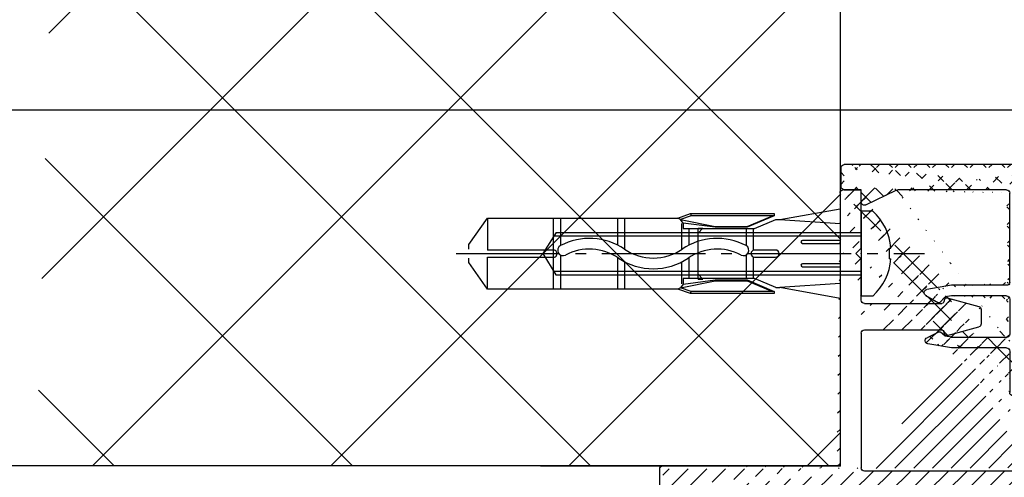
# Model space of a CAD drawing. Units: millimetres. Extents: x -3291 to 5462, y -3001 to 2525.
# Drawn here: x 4999 to 5092, y 2041 to 2084 of the extents above; entities that cross this region are included whole.
import ezdxf

# ---------------------------------------------------------------- set-up
doc = ezdxf.new("R2010")
doc.units = ezdxf.units.MM
doc.linetypes.add('AM_DIN_G_W050', pattern=[13.75, 9.75, -1.5, 1, -1.5])
doc.linetypes.add('AUSGEZOGEN', pattern=[0])
doc.layers.add('AM_8', color=1, linetype='Continuous', lineweight=25)
for name, color, linetype in [('Building-Gebäude', 6, 'Continuous'), ('centerline-Mittellinie', 92, 'AM_DIN_G_W050'), ('dimension-Bemassung', 2, 'Continuous'), ('hatching-Schraffur', 5, 'Continuous'), ('helpline-Hilfslinie', 2, 'Continuous'), ('helpline-Hilslinie', 1, 'Continuous'), ('hiddenline-hinterliegendelinie', 6, 'Continuous'), ('insert point -Einfügepunkt', 3, 'Continuous'), ('outline-Körperkante', 7, 'Continuous')]:
    doc.layers.add(name, color=color, linetype=linetype)
doc.styles.add('Text_5', font='arial.ttf', dxfattribs={"height": 5})
doc.dimstyles.new('Details', dxfattribs={"dimtxt": 5, "dimasz": 6, "dimexe": 1.25, "dimexo": 0.625, "dimgap": 2, "dimtad": 1, "dimdec": 1, "dimtxsty": 'Text_5', "dimcen": 2.5, "dimadec": 0, "dimazin": 0, "dimtfac": 1, "dimtdec": 1, "dimtmove": 0, "dimatfit": 3, "dimfxl": 1, "dimarcsym": 0})

# ---------------------------------------------------------------- blocks, each defined once
blk = doc.blocks.new('SR_2301_TB_Wand_TL')
at = {"layer": 'hatching-Schraffur'}
h = blk.add_hatch(dxfattribs=at)
h.set_pattern_fill('ANSI37', color=256, scale=5, style=0)
h.set_pattern_definition([(45, (-22.01663958889011, 0), (-11.22532015133644, 11.22532015133644), []), (135, (-22.01663958889011, 0), (-11.22532015133644, -11.22532015133644), [])])
h.paths.add_polyline_path([(32.1463443150343, 2340.766759039324), (391.3757113132041, 2342.476859755953), (391.8149568884687, 2322), (103.538352111446, 2322), (103.0470591195799, 2170), (27.2902755953582, 2170)])
at = {"layer": 'outline-Körperkante'}
for p, q in [((103.04705911958, 2322), (103.0470591195799, 2170)), ((103.0470591195799, 2170), (27.2902755953582, 2170))]:
    blk.add_line(p, q, dxfattribs=at)
blk = doc.blocks.new('4-64-1464_Wandanschlussprofil_03')
at = {"layer": 'hatching-Schraffur'}
h = blk.add_hatch(dxfattribs=at)
h.set_pattern_fill('ANSI31', color=256, scale=10, style=0)
h.set_pattern_definition([(45, (-106.100383737982, 2.5), (-0.8838834764831843, 0.8838834764831844), [])])
edge = h.paths.add_edge_path()
edge.add_arc((24.00000000000017, -18.10007932599833), 0.3, 89.99999999999964, 179.9999999999963)
edge.add_line((23.70000000000013, -18.90049095504558), (23.70000000000018, -18.10007932599832))
edge.add_line((24.00000000000017, -17.80007932599833), (25.70000000000018, -17.80007932599834))
edge.add_arc((13.52306019369024, -7.546981712409186), 0.1999999999999994, 345.0000000000005, 435.0000000000022)
edge.add_arc((13.40000377379324, -7.099898371910301), 0.2000000000000028, 179.9999999999969, 255.0000000000021)
edge.add_arc((12.62827505555953, -10.49999497925526), 0.3000000000000007, 269.9999999999804, 344.9999999999991)
edge.add_line((13.57482400271074, -7.353796547151372), (13.34823996477274, -7.293083537168105))
edge.add_line((13.71624535894806, -7.598745521429684), (12.91805280344614, -10.57764069278599))
edge.add_arc((10.37694221102308, -7.546981712409186), 0.1999999999999994, 104.9999999999987, 194.9999999999993)
edge.add_arc((10.49999863092008, -7.099898371910301), 0.2000000000000028, 284.9999999999978, 360.0000000000031)
edge.add_arc((11.27172734915379, -10.49999497925526), 0.3000000000000007, 195.0000000000008, 270.0000000000188)
edge.add_line((10.32517840200258, -7.353796547151372), (10.55176243994057, -7.293083537168105))
edge.add_line((13.20000377379334, 0.2000000000088562), (13.20000377379324, -7.099898371910291))
edge.add_line((10.70000001339716, 0.1999493514868065), (10.69999863092008, -7.099898371910291))
edge.add_line((0.2999999999999972, 2.500000000000004), (25.69999999999993, 2.499920674002077))
edge.add_line((11.27172734915389, -10.79999497925526), (12.62827505555943, -10.79999497925526))
edge.add_arc((26.20000534060549, 0.2001178263021757), 0.2999946594034085, 0.0004412064118845695, 90.0014611942981)
edge.add_arc((13.50000146364201, 0.2000023101424375), 0.2999976898575625, 90.00000000000652, 180.0004412064119)
edge.add_arc((10.40000001340324, 0.1999474396540961), 0.3000000000000114, 0.0003651331514489792, 90)
edge.add_line((0, 0.5), (0, 2.200000000000003))
edge.add_line((10.40000001340324, 0.4999474396541075), (6.499998074764481, 0.5))
edge.add_arc((22.00008322135943, -18.90049282915779), 0.2999917949650762, 180, 270.0015670676758)
edge.add_arc((21.99999296843134, -16.10007932600476), 0.3000000001122046, 90.00156706766927, 180)
edge.add_arc((23.40000000000012, -18.90049095504556), 0.3, 269.9997866218548, 359.9999999999962)
edge.add_line((22.00009142628218, -19.20048462401067), (23.39999888275477, -19.20049095504347))
edge.add_line((10.18375704576526, -7.598745521429684), (10.98194960126717, -10.57764069278599))
edge.add_arc((25.69999999999993, 2.799920674002077), 0.3000000000000007, 270, 360)
edge.add_arc((0.2999999999999972, 2.200000000000003), 0.3000000000000007, 90, 180)
edge.add_line((5.499998074764477, 0.5), (0, 0.5))
edge.add_line((26.5, -15.50007932599835), (26.5, 0.2001201364019636))
edge.add_arc((28.19999999999982, 19.1999206740019), 0.2999999999999972, 0, 90)
edge.add_arc((26.30000000000018, 19.1999206740019), 0.3000000000000007, 90, 180)
edge.add_line((28.5, 19.1999206740019), (28.49999999999983, -20.70007932599773))
edge.add_line((6.499998074764477, 0.5), (5.999998074764477, 1))
edge.add_line((5.999998074764477, 1), (5.499998074764477, 0.5))
edge.add_line((13.50000146364198, 0.5), (26.19971274215272, 0.5001124856080281))
edge.add_line((26, 19.1999206740019), (26, 2.799920674002081))
edge.add_line((28.19999999999982, 19.49992067400208), (26.30000000000018, 19.49992067400208))
edge.add_arc((26.19999999999999, -15.50007932599835), 0.2999999999999972, 270, 360)
edge.add_arc((25.70000000000019, -18.10007932599725), 0.2999999999999972, 0, 90)
edge.add_arc((26.30000000000018, -20.70007932599773), 0.3000000000000007, 180, 270)
edge.add_arc((28.19999999999982, -20.70007932599773), 0.3000000000000007, 270, 360)
edge.add_line((24.05957877794174, -17.80007932599851), (25.70000000000018, -17.80007932599725))
edge.add_line((21.9999847632842, -15.80007932600477), (26.19999999999999, -15.80007932599835))
edge.add_line((21.70009142639435, -18.90049282915779), (21.69999296831912, -16.10007932600476))
edge.add_line((26, -20.70007932599773), (26.00000000000017, -18.10007932599725))
edge.add_line((26.30000000000018, -21.00007932599792), (28.19999999999982, -21.00007932599792))
blk.add_line((24.05957877794174, -17.80007932599851), (25.70000000000019, -17.80007932599725))
at = {"layer": 'outline-Körperkante'}
for p, q in [((28.19999999999982, 19.49992067400208), (26.30000000000018, 19.49992067400208)), ((26, 19.1999206740019), (25.99999999999993, 2.800000000000004)), ((28.5, 19.1999206740019), (28.49999999999983, -20.70007932599773)), ((0, 0.5), (0, 2.200000000000003)), ((0.2999999999999972, 2.500000000000004), (25.70689850028203, 2.500000000000004)), ((5.999998074764477, 1), (5.499998074764477, 0.5)), ((6.499998074764477, 0.5), (5.999998074764477, 1)), ((5.499998074764477, 0.5), (0, 0.5)), ((10.40000001340324, 0.5), (6.499998074764477, 0.5)), ((10.70000001339716, 0.2000019118326989), (10.69999863092008, -7.099898371910291)), ((13.20000377379334, 0.2000000000088562), (13.20000377379324, -7.099898371910291)), ((13.50000146364201, 0.5), (26.2082198137374, 0.5)), ((26.5, -15.50007932599835), (26.5, 0.2001201364019636)), ((10.32517840200258, -7.353796547151372), (10.55176243994057, -7.293083537168105)), ((13.57482400271074, -7.353796547151372), (13.34823996477274, -7.293083537168105)), ((10.18375704576526, -7.598745521429684), (10.98194960126717, -10.57764069278599)), ((13.71624535894806, -7.598745521429684), (12.91805280344614, -10.57764069278599)), ((11.27172734915389, -10.79999497925526), (12.62827505555943, -10.79999497925526)), ((21.69999296831912, -18.90049282915779), (21.69999296831912, -16.10007932600476)), ((21.9999847632842, -15.80007932600477), (26.19999999999999, -15.80007932599835)), ((23.70000000000013, -18.90049095504558), (23.70000000000016, -18.10007932599832)), ((24.00000000000017, -17.80007932599833), (25.70000000000019, -17.80007932599834)), ((26, -20.70007932599773), (26.00000000000017, -18.10007932599725)), ((21.99997655836108, -19.20048462401067), (23.40194899483108, -19.20048462401067)), ((26.30000000000018, -21.00007932599792), (28.19999999999982, -21.00007932599792))]:
    blk.add_line(p, q, dxfattribs=at)
for centre, radius, start, end in [((26.30000000000018, 19.1999206740019), 0.3000000000000007, 90, 180), ((28.19999999999982, 19.1999206740019), 0.2999999999999972, 0, 90), ((25.69999999999993, 2.800000000000004), 0.3000000000000007, 270, 0), ((0.2999999999999972, 2.200000000000003), 0.3000000000000007, 90, 180), ((10.40000001340324, 0.1999999999999886), 0.3000000000000114, 0.0003651331514489792, 90), ((13.50000146364201, 0.2000023101424375), 0.2999976898575625, 90.00000000000652, 180.0004412064119), ((26.20000534060549, 0.2001178263021757), 0.2999946594034085, 0.0004412064118845695, 90.0014611942981), ((10.37694221102308, -7.546981712409186), 0.1999999999999994, 104.9999999999987, 194.9999999999995), ((10.49999863092008, -7.099898371910301), 0.2000000000000028, 284.9999999999978, 3.053332494204976e-12), ((13.40000377379324, -7.099898371910301), 0.2000000000000028, 179.9999999999969, 255.0000000000021), ((13.52306019369024, -7.546981712409186), 0.1999999999999994, 345.0000000000004, 75.00000000000217), ((11.27172734915379, -10.49999497925526), 0.3000000000000007, 195.0000000000008, 270.0000000000188), ((12.62827505555953, -10.49999497925526), 0.3000000000000007, 269.9999999999804, 344.9999999999991), ((26.19999999999999, -15.50007932599835), 0.2999999999999972, 270, 0), ((21.99999296843134, -16.10007932600476), 0.3000000001122046, 90.00156706766927, 180), ((24.00000000000017, -18.10007932599833), 0.3, 90, 179.9999999999963), ((25.70000000000019, -18.10007932599725), 0.2999999999999972, 0, 90), ((21.9999847632842, -18.90049282915779), 0.2999917949650762, 180, 270.0015670676758), ((23.40000000000012, -18.90049095504556), 0.3, 269.9997866218548, 359.9999999999962), ((26.30000000000018, -20.70007932599773), 0.3000000000000007, 180, 270), ((28.19999999999982, -20.70007932599773), 0.3000000000000007, 270, 0)]:
    blk.add_arc(centre, radius, start, end, dxfattribs=at)
blk = doc.blocks.new('3-64-1465_Wandanschlussisolierprofil_03')
at = {"layer": 'hatching-Schraffur'}
h = blk.add_hatch(dxfattribs=at)
h.set_pattern_fill('ANSI37', color=256, scale=10, style=0)
h.set_pattern_definition([(45, (-0.8000000000000007, 0), (-0.8838834764831843, 0.8838834764831844), []), (135, (-0.8000000000000007, 0), (-0.8838834764831844, -0.8838834764831843), [])])
edge = h.paths.add_edge_path()
edge.add_arc((3.552031421757164, -2.299999999999998), 0.3, 334.2411525969481, 450)
edge.add_arc((11.48803380984759, -10.51335318619417), 0.09999999999992834, 169.9999999999704, 180)
edge.add_arc((12.09340716315404, -8.231864390135827), 0.2999999999999404, 29.39999999999711, 170.0000000000058)
edge.add_arc((12.94965699099839, -9.34405119206304), 0.1000000000000104, 312.6999999999741, 389.3999999999973)
edge.add_arc((12.58726232283155, -9.950599832500695), 0.1000000000000173, 132.6999999999941, 170.0000000000049)
edge.add_arc((12.48803380868199, -10.5133527007848), 0.09999999999996219, 169.9999999999539, 180)
edge.add_line((12.35477130649005, -8.08459326405132), (13.03677837211037, -9.294960816701558))
edge.add_line((13.01747295798517, -9.417542651578064), (12.51944635584473, -9.877108372985681))
edge.add_line((12.38955303338082, -10.49598788301804), (12.48878154753032, -9.93323501473401))
edge.add_line((11.38955303454645, -10.49598836842743), (11.79796483725033, -8.179769936835772))
edge.add_arc((11.08413107406265, -15.69609382744329), 0.3039281192168345, 269.2639787867337, 359.2641741023786)
edge.add_arc((12.69193719147637, -15.69609382235631), 0.3039281242294382, 180.7358149547986, 270.7360201156289)
edge.add_line((11.38803412989071, -15.69999694274378), (11.38803380984765, -10.51335318619417))
edge.add_arc((17.18803677807719, -10.51335322617844), 0.09999999999999432, 0, 10.00000000001478)
edge.add_arc((16.18803677807722, -10.5133527341584), 0.09999999999999452, 359.999996386611, 369.9999999999228)
edge.add_arc((16.08779582056769, -9.94485801425338), 0.1000000000000049, 9.999999999999266, 41.20000000000192)
edge.add_arc((15.87646376995658, -9.399822140227705), 0.09999999999998196, 154.7000000000045, 221.1999999999971)
edge.add_arc((16.60089590539678, -8.335265966020215), 0.2999999999999626, 10.00000000000373, 154.7000000000012)
edge.add_line((15.78605551499052, -9.357086353888999), (16.32967114049853, -8.207058607004052))
edge.add_line((16.16303731145726, -9.87898906824152), (15.80122227906702, -9.465691086239577))
edge.add_line((16.28651755337847, -10.49598791639184), (16.18627659586891, -9.927493196486692))
edge.add_line((17.28651755337841, -10.49598840841172), (16.8963382313004, -8.283171512720118))
edge.add_arc((17.59193951256949, -15.69609382235632), 0.3039281242294382, 180.7358149547986, 270.7360201156289)
edge.add_arc((15.98413338939818, -15.69609382235632), 0.3039281242294382, 269.2639798843694, 359.2641850452013)
edge.add_line((17.28803645098384, -15.69999694274379), (17.28803677807718, -10.51335322617844))
edge.add_line((2.399999999999977, -0.3999999999999971), (2.399999999999977, -2))
edge.add_line((3.552031421757164, -1.999999999999998), (2.399999999999977, -2))
edge.add_arc((21.49971376449753, -16.2998362561536), 0.3000000000961988, 0.001450895347348756, 90)
edge.add_arc((2.700000000000045, -15.70000012625231), 0.3000000000001819, 180.0000625754741, 270)
edge.add_arc((2.699999999999932, -5.444565698865), 0.3000000000000078, 149.9999999999977, 180)
edge.add_arc((0.3000000000000682, -23.70000015403011), 0.2999999999999829, 179.9999999999976, 270)
edge.add_arc((0.2999999999999545, -0.3999999999999971), 0.2999999999999972, 90, 180)
edge.add_arc((2.09999999999998, -0.3999999999999971), 0.2999999999999972, 0, 90)
edge.add_line((3.82222076470201, -2.430375300417804), (2.440192378864595, -5.294486372867079))
edge.add_arc((26.10000127265039, -22.60000015402994), 0.2999999999999977, 270.0000033867759, 360)
edge.add_arc((28.10000098378845, -20.62112501776453), 0.2999999999998693, 0, 90.00000000000978)
edge.add_arc((26.70000122661077, -20.62112501776453), 0.2999999999999977, 90.00000338677594, 180)
edge.add_line((17.59584365808783, -15.99999686996426), (21.49971376449753, -15.99982865918715))
edge.add_line((16.28803677807721, -10.51335274046495), (16.28803646455703, -15.69999688371299))
edge.add_line((12.38803414346388, -15.69999688371299), (12.38803380868204, -10.5133527007848))
edge.add_line((12.6958413369947, -15.99999686996425), (15.98022924387984, -15.99999686996426))
edge.add_line((11.08022692278673, -15.99999686996425), (2.700000000000045, -16.00000012625249))
edge.add_line((2.100368202852863, -0.1), (0.2999999999999545, -0.1))
edge.add_line((2.399999999999864, -15.70000012625237), (2.399999999999977, -5.444565698865))
edge.add_arc((28.10000098378856, -23.70000015403011), 0.2999999999997272, 270, 360)
edge.add_arc((22.10000102244533, -22.6000001540302), 0.2999999999997272, 180, 270)
edge.add_arc((17.7000001029561, -22.70000015403001), 0.2999999999997272, 270, 360)
edge.add_arc((20.30000098378889, -23.70000015402965), 0.3000000000001819, 180, 270)
edge.add_arc((20.20000098378853, -21.59999977403003), 0.2000002885388312, 90, 180)
edge.add_arc((17.80000010295601, -21.59999977403003), 0.1999999999998181, 0, 90)
edge.add_arc((20.50000052628877, -21.19999954902914), 0.1999999918039066, 269.9999894304865, 360)
edge.add_arc((17.50000056045576, -21.19999977402994), 0.1999999999998181, 180, 270)
edge.add_arc((20.50000052628877, -18.19999982054605), 0.2000000000000607, 0, 90)
edge.add_arc((17.50000056045576, -18.19999982416447), 0.1999999999998181, 90, 179.9999989633977)
edge.add_arc((15.60000056045612, -22.70000015403001), 0.2999999999997272, 180, 270)
edge.add_arc((15.00000056045576, -21.30000015402992), 0.3000000000001819, 0, 90)
edge.add_arc((14.10000056045612, -20.70000015403001), 0.2999999999997272, 180, 270)
edge.add_arc((14.10000056045612, -19.80000015402992), 0.3000000000001819, 90, 180)
edge.add_arc((15.00000056045576, -19.20000015403001), 0.2999999999997272, 270, 360)
edge.add_arc((15.00000056045576, -18.30000015402992), 0.3000000000001819, 0, 90)
edge.add_arc((8.100000560456124, -18.30000015402992), 0.3000000000001819, 90, 180)
edge.add_arc((8.100000560456124, -19.20000015403001), 0.2999999999997272, 180, 270)
edge.add_arc((9.00000056045576, -19.80000015402992), 0.3000000000001819, 0, 90)
edge.add_arc((9.00000056045576, -20.70000015403001), 0.2999999999997272, 270, 360)
edge.add_arc((8.100000560456124, -21.30000015402992), 0.3000000000001819, 90, 180)
edge.add_arc((7.50000056045576, -22.70000015403001), 0.2999999999997272, 270, 360)
edge.add_arc((5.400001017956015, -22.70000015403001), 0.2999999999997272, 180, 270)
edge.add_arc((2.800001017955651, -23.70000015403011), 0.3000000000001819, 270, 360)
edge.add_arc((5.600000560456351, -21.19999988243307), 0.2000000198445377, 270, 360)
edge.add_arc((5.300001017955651, -21.59999985673766), 0.1999999999998181, 90, 179.9999915357389)
edge.add_arc((2.900001017956015, -21.59999982719182), 0.1999999999998215, 0, 90)
edge.add_arc((2.599999990456013, -21.19999988243307), 0.2000000000002728, 180, 270)
edge.add_arc((5.600000560456351, -18.19999984729883), 0.1999999999998181, 359.9999179769695, 450)
edge.add_arc((2.599999990456013, -18.20000013361322), 0.1999999809122528, 90, 180)
edge.add_line((21.80000102244514, -22.6000001540302), (21.79971376449754, -16.29982865928333))
edge.add_line((26.10000129038352, -22.90000015402994), (22.10000102244533, -22.90000015402993))
edge.add_line((26.40000123529359, -21.19433081171842), (26.4000012726504, -22.60000015402994))
edge.add_line((28.10000098378839, -20.32112501776452), (26.70000120887767, -20.32112501776452))
edge.add_line((8.526512829121202e-14, -23.70000015403009), (0, -0.4000793259979147))
edge.add_line((2.800001017955651, -24.00000015403029), (0.3000000000000682, -24.00000015403012))
edge.add_line((3.100001017955833, -21.59999982719182), (3.100001017955833, -23.70000015403011))
edge.add_line((2.599999990456013, -21.39999988243334), (2.900001017956015, -21.39999982719154))
edge.add_line((2.40000000954376, -18.20000015270124), (2.399999990456195, -21.19999991926078))
edge.add_line((5.600000560456351, -17.99999984729902), (2.599999990456013, -18.00000015270097))
edge.add_line((5.800000560456169, -21.19999993263809), (5.800000560456169, -18.19999982821127))
edge.add_line((5.300001017955651, -21.39999985673739), (5.600000560456351, -21.39999990227806))
edge.add_line((5.100001017955833, -22.70000015403001), (5.100001017955833, -21.59999984500381))
edge.add_line((7.50000056045576, -23.00000015402974), (5.400001017956015, -23.00000015402974))
edge.add_line((7.800000560455942, -21.30000015402992), (7.800000560455942, -22.70000015403001))
edge.add_line((9.00000056045576, -21.00000015402974), (8.100000560456124, -21.00000015402974))
edge.add_line((9.300000560455942, -19.80000015402992), (9.300000560455942, -20.70000015403001))
edge.add_line((8.100000560456124, -19.50000015402974), (9.00000056045576, -19.50000015402974))
edge.add_line((7.800000560455942, -18.30000015402992), (7.800000560455942, -19.20000015403001))
edge.add_line((15.00000056045576, -18.00000015402974), (8.100000560456124, -18.00000015402974))
edge.add_line((15.30000056045594, -19.20000015403001), (15.30000056045594, -18.30000015402992))
edge.add_line((14.10000056045612, -19.50000015402974), (15.00000056045576, -19.50000015402974))
edge.add_line((13.80000056045594, -20.70000015403001), (13.80000056045594, -19.80000015402992))
edge.add_line((15.00000056045576, -21.00000015402974), (14.10000056045612, -21.00000015402974))
edge.add_line((15.30000056045594, -22.70000015403001), (15.30000056045594, -21.30000015402992))
edge.add_line((17.7000001029561, -23.00000015402974), (15.60000056045612, -23.00000015402974))
edge.add_line((18.00000010295582, -21.59999977403003), (18.00000010295582, -22.70000015403001))
edge.add_line((17.50000056045576, -21.39999977402976), (17.80000010295601, -21.39999977402976))
edge.add_line((17.30000056045594, -18.19999982054605), (17.30000056045594, -21.19999977402994))
edge.add_line((20.50000052628877, -18.00000012554346), (17.50000056045576, -17.9999998241642))
edge.add_line((20.70000052628859, -21.19999954902914), (20.70000113045592, -18.20000013208209))
edge.add_line((20.20000098378853, -21.3999994854912), (20.50000052628877, -21.39999954083304))
edge.add_line((20.00000098378871, -23.70000015402965), (20.00000098378871, -21.59966004518447))
edge.add_line((28.10000098378856, -24.00000015402983), (20.30000098378889, -24.00000015402983))
edge.add_line((28.40000098378846, -20.62112501776453), (28.40000098378874, -23.70000015403011))
at = {"layer": 'outline-Körperkante'}
for p, q in [((8.526512829121202e-14, -23.70000015403009), (0, -0.4000793259979133)), ((2.100368202852863, -0.1), (0.2999999999999545, -0.1)), ((2.399999999999977, -0.3999999999999971), (2.399999999999977, -2)), ((3.552031421757164, -1.999999999999998), (2.399999999999977, -2)), ((3.82222076470201, -2.430375300417804), (2.440192378864595, -5.294486372867079)), ((2.399999999999864, -15.70000012625237), (2.399999999999977, -5.444565698865)), ((11.38955303454645, -10.49598836842743), (11.79796483725033, -8.179769936835772)), ((12.35477130649005, -8.08459326405132), (13.03677837211037, -9.294960816701558)), ((15.78605551499052, -9.357086353888999), (16.32967114049853, -8.207058607004052)), ((17.28651755337841, -10.49598840841172), (16.8963382313004, -8.283171512720118)), ((12.38955303338082, -10.49598788301804), (12.48878154753032, -9.93323501473401)), ((13.01747295798517, -9.417542651578064), (12.51944635584473, -9.877108372985681)), ((16.16303731145726, -9.87898906824152), (15.80122227906702, -9.465691086239577)), ((16.28651755337847, -10.49598791639184), (16.18627659586891, -9.927493196486692)), ((11.38803412989071, -15.69999694274378), (11.38803380984765, -10.51335318619417)), ((12.38803414346388, -15.69999688371299), (12.38803380868204, -10.5133527007848)), ((16.28803677807721, -10.51335274046495), (16.28803646455703, -15.69999688371299)), ((17.28803645098384, -15.69999694274379), (17.28803677807718, -10.51335322617844)), ((11.08022692278673, -15.99999686996425), (2.700000000000045, -16.00000012625249)), ((12.6958413369947, -15.99999686996425), (15.98022924387984, -15.99999686996426)), ((17.59584365808783, -15.99999686996426), (21.49971376449753, -15.99982865918715)), ((21.80000102244514, -22.6000001540302), (21.79971376449754, -16.29982865928333)), ((2.40000000954376, -18.20000015270124), (2.399999990456195, -21.19999991926078)), ((5.600000560456351, -17.99999984729902), (2.599999990456013, -18.00000015270097)), ((5.800000560456169, -21.19999993263809), (5.800000560456169, -18.19999982821127)), ((7.800000560455942, -18.30000015402992), (7.800000560455942, -19.20000015403001)), ((15.00000056045576, -18.00000015402974), (8.100000560456124, -18.00000015402974)), ((15.30000056045594, -19.20000015403001), (15.30000056045594, -18.30000015402992)), ((17.30000056045594, -18.19999982054605), (17.30000056045594, -21.19999977402994)), ((20.50000052628877, -18.00000012554346), (17.50000056045576, -17.9999998241642)), ((20.70000052628859, -21.19999954902914), (20.70000113045592, -18.20000013208209)), ((8.100000560456124, -19.50000015402974), (9.00000056045576, -19.50000015402974)), ((9.300000560455942, -19.80000015402992), (9.300000560455942, -20.70000015403001)), ((13.80000056045594, -20.70000015403001), (13.80000056045594, -19.80000015402992)), ((14.10000056045612, -19.50000015402974), (15.00000056045576, -19.50000015402974)), ((28.10000098378839, -20.32112501776452), (26.70000120887767, -20.32112501776452)), ((7.800000560455942, -21.30000015402992), (7.800000560455942, -22.70000015403001)), ((9.00000056045576, -21.00000015402974), (8.100000560456124, -21.00000015402974)), ((15.00000056045576, -21.00000015402974), (14.10000056045612, -21.00000015402974)), ((15.30000056045594, -22.70000015403001), (15.30000056045594, -21.30000015402992)), ((26.40000122723413, -20.84791922846375), (26.10000000000014, -21.02112501776451)), ((26.10000000000014, -21.02112501776451), (26.40000123529359, -21.19433081171842)), ((26.40000122723413, -20.84791922846375), (26.40000122661077, -20.62112501776453)), ((26.40000123529359, -21.19433081171842), (26.4000012726504, -22.60000015402994)), ((2.599999990456013, -21.39999988243334), (2.900001017956015, -21.39999982719154)), ((3.100001017955833, -21.59999982719182), (3.100001017955833, -23.70000015403011)), ((5.100001017955833, -22.70000015403001), (5.100001017955833, -21.59999984500381)), ((5.300001017955651, -21.39999985673739), (5.600000560456351, -21.39999990227806)), ((17.50000056045576, -21.39999977402976), (17.80000010295601, -21.39999977402976)), ((18.00000010295582, -21.59999977403003), (18.00000010295582, -22.70000015403001)), ((20.00000098378871, -23.70000015402965), (20.00000098378871, -21.59966004518447)), ((20.20000098378853, -21.3999994854912), (20.50000052628877, -21.39999954083304)), ((7.50000056045576, -23.00000015402974), (5.400001017956015, -23.00000015402974)), ((17.7000001029561, -23.00000015402974), (15.60000056045612, -23.00000015402974)), ((26.10000129038352, -22.90000015402994), (22.10000102244533, -22.90000015402993)), ((2.800001017955651, -24.00000015403029), (0.3000000000000682, -24.00000015403012))]:
    blk.add_line(p, q, dxfattribs=at)
for points in [[(28.40000098378846, -20.62112501776453), (28.40000098378874, -23.70000015403011)], [(28.10000098378856, -24.00000015402983), (20.30000098378889, -24.00000015402983)]]:
    blk.add_lwpolyline(points, dxfattribs=at)
for centre, radius, start, end in [((0.2999999999999545, -0.3999999999999971), 0.2999999999999972, 90, 180), ((2.09999999999998, -0.3999999999999971), 0.2999999999999972, 0, 90), ((3.552031421757164, -2.299999999999998), 0.3, 334.2411525969481, 90), ((2.699999999999932, -5.444565698865), 0.3000000000000078, 149.9999999999977, 180), ((12.09340716315404, -8.231864390135827), 0.2999999999999404, 29.39999999999711, 170.0000000000058), ((16.60089590539678, -8.335265966020215), 0.2999999999999626, 10.00000000000373, 154.7000000000012), ((12.58726232283155, -9.950599832500695), 0.1000000000000173, 132.6999999999941, 170.0000000000049), ((12.94965699099839, -9.34405119206304), 0.1000000000000104, 312.6999999999741, 29.39999999999738), ((15.87646376995658, -9.399822140227705), 0.09999999999998196, 154.7000000000045, 221.1999999999971), ((16.08779582056769, -9.94485801425338), 0.1000000000000049, 9.999999999999266, 41.20000000000192), ((11.48803380984759, -10.51335318619417), 0.09999999999992834, 169.9999999999704, 180), ((12.48803380868199, -10.5133527007848), 0.09999999999996219, 169.9999999999539, 180), ((16.18803677807722, -10.5133527341584), 0.09999999999999452, 359.999996386611, 9.999999999922776), ((17.18803677807719, -10.51335322617844), 0.09999999999999432, 0, 10.00000000001478), ((2.700000000000045, -15.70000012625231), 0.3000000000001819, 180.0000625754741, 270), ((11.08413107406265, -15.69609382744329), 0.3039281192168345, 269.2639787867337, 359.2641741023786), ((12.69193719147637, -15.69609382235631), 0.3039281242294382, 180.7358149547986, 270.7360201156289), ((15.98413338939818, -15.69609382235632), 0.3039281242294382, 269.2639798843694, 359.2641850452013), ((17.59193951256949, -15.69609382235632), 0.3039281242294382, 180.7358149547986, 270.7360201156289), ((21.49971376449753, -16.2998362561536), 0.3000000000961988, 0.001450895347348756, 90), ((2.599999990456013, -18.20000013361322), 0.1999999809122528, 90, 180), ((5.600000560456351, -18.19999984729883), 0.1999999999998181, 359.9999179769695, 90), ((8.100000560456124, -18.30000015402992), 0.3000000000001819, 90, 180), ((15.00000056045576, -18.30000015402992), 0.3000000000001819, 0, 90), ((17.50000056045576, -18.19999982416447), 0.1999999999998181, 90, 179.9999989633977), ((20.50000052628877, -18.19999982054605), 0.2000000000000607, 0, 90), ((8.100000560456124, -19.20000015403001), 0.2999999999997272, 180, 270), ((15.00000056045576, -19.20000015403001), 0.2999999999997272, 270, 0), ((9.00000056045576, -19.80000015402992), 0.3000000000001819, 0, 90), ((14.10000056045612, -19.80000015402992), 0.3000000000001819, 90, 180), ((26.70000122661077, -20.62112501776453), 0.2999999999999977, 90.00000338677594, 180), ((28.10000098378845, -20.62112501776453), 0.2999999999998693, 0, 90.00000000000978), ((2.599999990456013, -21.19999988243307), 0.2000000000002728, 180, 270), ((5.600000560456351, -21.19999988243307), 0.2000000198445377, 270, 0), ((8.100000560456124, -21.30000015402992), 0.3000000000001819, 90, 180), ((9.00000056045576, -20.70000015403001), 0.2999999999997272, 270, 0), ((14.10000056045612, -20.70000015403001), 0.2999999999997272, 180, 270), ((15.00000056045576, -21.30000015402992), 0.3000000000001819, 0, 90), ((17.50000056045576, -21.19999977402994), 0.1999999999998181, 180, 270), ((20.50000052628877, -21.19999954902914), 0.1999999918039066, 269.9999894304865, 0), ((2.900001017956015, -21.59999982719182), 0.1999999999998215, 0, 90), ((5.300001017955651, -21.59999985673766), 0.1999999999998181, 90, 179.9999915357389), ((17.80000010295601, -21.59999977403003), 0.1999999999998181, 0, 90), ((20.20000098378853, -21.59999977403003), 0.2000002885388312, 90, 180), ((5.400001017956015, -22.70000015403001), 0.2999999999997272, 180, 270), ((7.50000056045576, -22.70000015403001), 0.2999999999997272, 270, 0), ((15.60000056045612, -22.70000015403001), 0.2999999999997272, 180, 270), ((17.7000001029561, -22.70000015403001), 0.2999999999997272, 270, 0), ((22.10000102244533, -22.6000001540302), 0.2999999999997272, 180, 270), ((26.10000127265039, -22.60000015402994), 0.2999999999999977, 270.0000033867759, 0), ((0.3000000000000682, -23.70000015403011), 0.2999999999999829, 179.9999999999976, 270), ((2.800001017955651, -23.70000015403011), 0.3000000000001819, 270, 0), ((20.30000098378889, -23.70000015402965), 0.3000000000001819, 180, 270), ((28.10000098378856, -23.70000015403011), 0.2999999999997272, 270, 0)]:
    blk.add_arc(centre, radius, start, end, dxfattribs=at)
blk = doc.blocks.new('Bürste_B3.2_H9')
at = {"color": 7, "linetype": 'AUSGEZOGEN'}
blk.add_line((0.6800000599998839, -3.649999826896249), (0.6199998799997957, -2.859999746896222), dxfattribs=at)
at = {"layer": 'helpline-Hilslinie'}
for points in [[(-1.096726056336486, -13.00000000239603), (-0.6200001300001077, -2.859998916896814), (-0.5, -1.34999892689649), (-0.06999994000011611, -0.84999892689649), (0.06999992999999449, -0.84999892689649), (0.5, -1.34999892689649), (1.095696856979489, -13.00000000239603)], [(0, -13.00000000239603), (0, -0.8499996368962575), (-0.1300001200002043, -0.8699996168964508), (-0.3544085867311435, -13.00000000239603)], [(0.7246392542725132, -13.00000000239603), (0.2899999599999319, -0.9399988368966778), (0.1299998699998923, -0.869998666896493), (0.3544085064321148, -13.00000000239602)], [(-0.7210309595678235, -13.00000000239603), (-0.2799999700000626, -0.9399997868966357)]]:
    blk.add_lwpolyline(points, dxfattribs=at)
at = {"layer": 'insert point -Einfügepunkt'}
blk.add_point((0, 0), dxfattribs=at)
at = {"layer": 'outline-Körperkante', "color": 7, "linetype": 'AUSGEZOGEN'}
for p, q in [((1.399999589999595, 3.10343706289018e-09), (-1.40000007000009, -3.103437951068599e-09)), ((1.599999879999757, -0.2000002868969522), (1.399999589999595, 3.10343706289018e-09)), ((-1.40000007000009, -3.103437951068599e-09), (-1.600000120000288, -0.2000002931038272)), ((-1.600000120000288, -0.2000002931038272), (-1.600000120000175, -2.849999876896448)), ((1.599999879999871, -2.849999750689932), (1.599999879999757, -0.2000002868969522)), ((-1.600000120000175, -2.849999876896448), (-1.400000069999976, -3.049999926896647)), ((-1.400000069999976, -3.049999926896647), (-0.6200001300001077, -2.859999866896772)), ((-0.6200001300001077, -2.859998916896814), (-0.6800000700000055, -3.649999826896249)), ((-0.6800000700000055, -3.649999826896249), (0.6800000599998839, -3.649999826896249)), ((0.6199998799997957, -2.859999746896222), (1.399999589999709, -3.049999800689676)), ((1.399999589999709, -3.049999800689676), (1.599999879999871, -2.849999750689932))]:
    blk.add_line(p, q, dxfattribs=at)
blk = doc.blocks.new('Bürste_B7.5_H9')
at = {"layer": 'AM_8'}
for points in [[(-2.401596531671998, -8.999999999999716), (-1.819276691506275, -1.5)], [(-1.591170560471937, -8.999999999999716), (-1.180781933229127, -1.5)], [(-0.5774497846534814, -1.5), (-0.7844686557253908, -8.999999999999716)], [(0, -8.999999999999716), (0, -1.5)], [(0.5774497846534814, -1.5), (0.7844686557252771, -8.999999999999716)], [(1.591170560471824, -8.999999999999716), (1.180781933229127, -1.5)], [(2.401596531671885, -8.999999999999716), (1.819276691506275, -1.5)]]:
    blk.add_lwpolyline(points, dxfattribs=at)
at = {"layer": 'insert point -Einfügepunkt'}
blk.add_point((4.592425496802574e-17, 0), dxfattribs=at)
at = {"layer": 'outline-Körperkante'}
for p, q in [((3.25, 0), (-3.25, 0)), ((-3.75, -0.5), (-3.75, -1)), ((3.75, -1), (3.75, -0.5)), ((-3.25, -1.5), (3.25, -1.5))]:
    blk.add_line(p, q, dxfattribs=at)
for centre, start, end in [((-3.25, -0.5), 90, 180), ((3.25, -0.5), 0, 90), ((-3.25, -1), 180, 270), ((3.25, -1), 270, 0)]:
    blk.add_arc(centre, 0.5, start, end, dxfattribs=at)
blk = doc.blocks.new('Abdeckung')
at = {"layer": 'centerline-Mittellinie'}
blk.add_line((1227.789733401446, 564.8018477985906, -25), (1271.956366303544, 564.8018477985906, -25), dxfattribs=at)
at = {"layer": 'hiddenline-hinterliegendelinie'}
for p, q in [((1258.292932439065, 568.0110636813652, -25), (1263.979632405222, 569.0190550551324, -25)), ((1263.979632405222, 569.0190550551324, -25), (1263.979664885216, 560.5815899610952, -25)), ((1228.979632532643, 565.6543748340082, -25), (1230.741485495169, 568.1503251613085, -25)), ((1230.741485495169, 568.1503251613085, -25), (1230.741481454188, 565.1363826301713, -25)), ((1230.741485495169, 568.1503251613085, -25), (1246.519294865303, 568.1503047898423, -25)), ((1236.977534287219, 561.4503225081144, -25), (1236.977544450541, 568.1503225081142, -25)), ((1237.649540524618, 565.5622230468298, -25), (1237.649544450542, 568.1503225081142, -25)), ((1243.025540566578, 565.589880443802, -25), (1243.025544450548, 568.1503225081142, -25)), ((1243.697539957845, 565.1885829269149, -25), (1243.697544450549, 568.1503225081142, -25)), ((1246.519294865303, 568.1503047898423, -25), (1248.68484856834, 568.1503015048838, -25)), ((1248.68484856834, 568.1503015048838, -25), (1249.890079265547, 568.5626684770095, -25)), ((1248.932309443974, 568.0180714383869, -25), (1248.68484856834, 568.1503015048838, -25)), ((1249.934791471385, 568.3610684091846, -25), (1248.932309443974, 568.0180714383869, -25)), ((1249.890079265547, 568.5626684770095, -25), (1249.934791777196, 568.562668409184, -25)), ((1249.890079265547, 568.5626684770095, -25), (1249.934791471385, 568.3610684091846, -25)), ((1257.769975882235, 568.361056523885, -25), (1249.934791471385, 568.3610684091846, -25)), ((1249.934791777196, 568.562668409184, -25), (1257.769976188046, 568.5626565238845, -25)), ((1255.224198955142, 567.3584494105253, -25), (1257.60297015391, 568.3610567772184, -25)), ((1257.769975882235, 568.361056523885, -25), (1255.228645444731, 567.2744930005547, -25)), ((1257.769976188046, 568.5626565238845, -25), (1257.769975882235, 568.361056523885, -25)), ((1267.059751297357, 568.8018477985906, -25), (1265.97964492813, 568.8018477985906, -25)), ((1265.97964492813, 568.8018477985906, -25), (1265.97964492813, 560.8018477985906, -25)), ((1248.932309443974, 568.0180714383869, -25), (1252.20356388766, 567.3584539925687, -25)), ((1249.207943206056, 567.6799007113941, -25), (1248.932309443974, 568.0180714383869, -25)), ((1249.073539971002, 565.1972521872503, -25), (1249.073543675833, 567.639599801113, -25)), ((1249.207943634724, 567.6124993235662, -25), (1249.207942936724, 567.1523546181434, -25)), ((1249.207942936724, 567.1523546181434, -25), (1255.927942936716, 567.1523444244822, -25)), ((1252.204645444735, 567.2744975877022, -25), (1249.207943206056, 567.6799007113941, -25)), ((1249.745540576615, 565.5964926185097, -25), (1249.745542936723, 567.1523538026495, -25)), ((1250.601445112125, 562.4003525043145, -25), (1250.601452393311, 567.2003525043092, -25)), ((1250.601451695398, 566.7402650043095, -25), (1251.06153989331, 567.2003518063957, -25)), ((1250.601452393311, 567.2003525043092, -25), (1251.06153989331, 567.2003518063957, -25)), ((1252.20356388766, 567.3584539925687, -25), (1252.204645444735, 567.2744975877022, -25)), ((1252.20356388766, 567.3584539925687, -25), (1255.224198955142, 567.3584494105253, -25)), ((1255.228645444731, 567.2744930005547, -25), (1252.204645444735, 567.2744975877022, -25)), ((1255.119392657698, 567.1523456509831, -25), (1255.11939023693, 565.5564953725261, -25)), ((1255.224198955142, 567.3584494105253, -25), (1255.228645444731, 567.2744930005547, -25)), ((1255.791392657697, 567.1523446316169, -25), (1255.791389555611, 565.1073462949726, -25)), ((1255.927942936716, 567.1523444244822, -25), (1257.931630876179, 568.0110642294285, -25)), ((1257.931630876179, 568.0110642294285, -25), (1258.292932439065, 568.0110636813652, -25)), ((1258.292932439065, 568.0110636813652, -25), (1263.979630298189, 567.6300290176105, -25)), ((1237.221615044609, 566.8018477985906, -25), (1235.97964492813, 564.8018477985906, -25)), ((1237.014849080581, 566.468883323384, -25), (1265.97964492813, 566.468883323384, -25)), ((1237.221615044609, 566.8018477985906, -25), (1265.97964492813, 566.8018477985906, -25)), ((1228.979631884879, 565.227348671061, -25), (1228.979632532643, 565.6543748340082, -25)), ((1260.43034200212, 565.7659316824092, -25), (1263.97964492813, 565.7659262984216, -25)), ((1263.979643893385, 566.0347262984242, -25), (1260.430342409867, 566.0347316824082, -25)), ((1268.65258247955, 564.3018477985906, -25), (1268.65258247955, 565.3018477985906, -25)), ((1268.65258247955, 565.3018477985906, -25), (1268.77964492813, 565.3018477985906, -25)), ((1228.979631003593, 563.946374834034, -25), (1228.979631651277, 564.3733486710744, -25)), ((1236.972880575384, 565.1363731776755, -25), (1230.741481454188, 565.1363826301713, -25)), ((1230.741542746807, 561.4503251612332, -25), (1230.741547074947, 564.4643826300708, -25)), ((1230.741546572342, 564.4643826300717, -25), (1236.972879556018, 564.464373177676, -25)), ((1235.979782995677, 564.8018477985906, -25), (1237.181504233733, 562.8018477985906, -25)), ((1237.649534287219, 561.4503225081144, -25), (1237.649539142828, 564.6513009797409, -25)), ((1243.025534287225, 561.4503225081144, -25), (1243.025538800355, 564.4255274161969, -25)), ((1249.745535801161, 562.4483538026552, -25), (1249.745538813276, 564.4340407805721, -25)), ((1255.119388883818, 564.6644787686291, -25), (1255.119385522135, 562.4483456509888, -25)), ((1255.791388624221, 564.4933429682669, -25), (1255.791385522135, 562.4483446316226, -25)), ((1255.927938859252, 564.4643444244848, -25), (1257.901106531005, 564.4643414313596, -25)), ((1257.901107550371, 565.1363414313591, -25), (1255.927939878618, 565.1363444244844, -25)), ((1230.741542746807, 561.4503251612332, -25), (1228.979631003593, 563.946374834034, -25)), ((1243.697534287226, 561.4503225081144, -25), (1243.697538187077, 564.0212335539118, -25)), ((1249.07353506191, 561.9610158426713, -25), (1249.073538197275, 564.0279527390394, -25)), ((1260.43034200212, 563.5659316824085, -25), (1263.979653397023, 563.5659262984091, -25)), ((1263.979652362278, 563.8347262984116, -25), (1260.430342409867, 563.8347316824083, -25)), ((1268.65258247955, 564.3018477985906, -25), (1268.77964492813, 564.3018477985906, -25)), ((1236.981438993047, 563.1348122737963, -25), (1265.97964492813, 563.1348122737963, -25)), ((1237.181504233733, 562.8018477985906, -25), (1265.97964492813, 562.8018477985906, -25)), ((1250.601445810038, 562.8604400043141, -25), (1251.061532612124, 562.400351806401, -25)), ((1248.932300743653, 561.5825308206513, -25), (1248.684839466858, 561.4503015049086, -25)), ((1248.932300743653, 561.5825308206513, -25), (1252.203557188489, 562.2421383420451, -25)), ((1249.207935531686, 561.9207007114173, -25), (1248.932300743653, 561.5825308206513, -25)), ((1249.934781730466, 561.2395308084979, -25), (1248.932300743653, 561.5825308206513, -25)), ((1249.207935801161, 562.4483546181482, -25), (1249.207935103018, 561.9207001854957, -25)), ((1249.207935531686, 561.9207007114173, -25), (1252.204639000273, 562.3260947436293, -25)), ((1255.927935801153, 562.4483444244879, -25), (1249.207935801161, 562.4483546181482, -25)), ((1250.601445112125, 562.4003525043145, -25), (1251.061532612124, 562.400351806401, -25)), ((1252.203557188489, 562.2421383420442, -25), (1252.204639000273, 562.3260947436293, -25)), ((1252.203557188489, 562.2421383420451, -25), (1255.224192255972, 562.2421337600017, -25)), ((1252.204639000273, 562.3260947436293, -25), (1255.22863900027, 562.3260901564818, -25)), ((1255.224192255972, 562.2421337600017, -25), (1255.22863900027, 562.3260901564818, -25)), ((1255.224192255972, 562.2421337600017, -25), (1257.602960412991, 561.2395191765318, -25)), ((1255.22863900027, 562.3260901564818, -25), (1257.769966141316, 561.2395189231984, -25)), ((1257.931666414272, 561.5895991353891, -25), (1255.927935801153, 562.4483444244879, -25)), ((1257.931666414272, 561.5895991353891, -25), (1258.292967977158, 561.5895985873258, -25)), ((1263.979666992249, 561.9706159986181, -25), (1258.292967977158, 561.5895985873258, -25)), ((1263.979664885216, 560.5815899610952, -25), (1258.292967977158, 561.5895985873258, -25)), ((1246.51928576382, 561.450304789867, -25), (1230.741542746807, 561.4503251612332, -25)), ((1248.684839466858, 561.4503015049086, -25), (1246.51928576382, 561.450304789867, -25)), ((1248.684839466858, 561.4503015049086, -25), (1246.51928576382, 561.450304789867, -25)), ((1249.890068913008, 561.0379308763231, -25), (1248.684839466858, 561.4503015049086, -25)), ((1249.890068913008, 561.0379308763231, -25), (1249.934781730466, 561.2395308084979, -25)), ((1249.934781424657, 561.0379308084985, -25), (1249.890068913008, 561.0379308763231, -25)), ((1257.769965835507, 561.037918923199, -25), (1249.934781424657, 561.0379308084985, -25)), ((1257.769966141316, 561.2395189231984, -25), (1249.934781730466, 561.2395308084979, -25)), ((1257.769966141316, 561.2395189231984, -25), (1257.769965835507, 561.037918923199, -25)), ((1267.059751297357, 560.8018477985906, -25), (1265.97964492813, 560.8018477985906, -25))]:
    blk.add_line(p, q, dxfattribs=at)
for centre, radius, start, end in [((1263.509618678629, 564.8847427900373, -25), 5.286506716026434, 4.52533647357461, 47.8134991288083), ((1240.364285856909, 560.3773414373991, -25), 5.852592547154238, 55.78675751970933, 117.8476772210204), ((1252.393768285196, 560.3773231897103, -25), 5.852592547154044, 62.24369575178408, 124.2130686547695), ((1237.865837612424, 565.1065272663864, -25), 0.504000000000446, 117.8476772210204, 297.8476772210204), ((1254.884671443062, 565.1104874266248, -25), 0.5040000000000946, 242.2436957517841, 62.24369575178408), ((1260.430342205993, 565.9003316824092, -25), 0.1343999999999267, 89.9999130872081, 269.9999130872081), ((1236.972880065701, 564.8003731776762, -25), 0.3360000000000014, 269.9999130872081, 89.99991308726021), ((1240.36428585691, 560.3773414373982, -25), 4.844592547154376, 55.78675751970933, 117.8476772210204), ((1246.379040489753, 569.223385505149, -25), 5.852592547154337, 235.7867575197093, 304.2130686547695), ((1246.379040489753, 569.223385505149, -25), 4.844592547154473, 235.7867575197093, 304.2130686547695), ((1252.393768285196, 560.3773231897103, -25), 4.84459254715399, 62.24369575178408, 124.2130686547695), ((1255.927939368935, 564.800344424485, -25), 0.3360000000000014, 89.99991308726021, 269.9999130872602), ((1257.901107040687, 564.8003414313598, -25), 0.3360000000000014, 269.9999130872602, 89.99991308726021), ((1260.430342205993, 563.7003316824084, -25), 0.1344000000001256, 89.9999130872081, 269.9999130872081), ((1263.50961867863, 564.7189528071431, -25), 5.28650671602596, 312.1865008711917, 355.4746635264514)]:
    blk.add_arc(centre, radius, start, end, dxfattribs=at)
at = {"layer": 'insert point -Einfügepunkt'}
for p in [(1263.979696837188, 564.8018477985906, -25), (1264.317644703894, 564.8018477985906, -25), (1265.97964492813, 564.8018477985906, -25)]:
    blk.add_point(p, dxfattribs=at)
at = {"xscale": -1, "rotation": 90}
for name, p in [('3-64-1465_Wandanschlussisolierprofil_03', (1263.97964492813, 573.2018458733546, -25)), ('4-64-1464_Wandanschlussprofil_03', (1266.47964492813, 570.8018458733545, -25))]:
    blk.add_blockref(name, p, dxfattribs=at)
at = {"rotation": 90}
for name, p in [('Bürste_B3.2_H9', (1282.15464492813, 569.1018458378985, -25)), ('Bürste_B7.5_H9', (1281.97964508216, 561.6518453128988, -25)), ('Bürste_B3.2_H9', (1282.154644902984, 554.2018455699827, -25))]:
    blk.add_blockref(name, p, dxfattribs=at)
blk = doc.blocks.new('T3_390_xxx_2302_Antriebsquerschnitt_zum_LR32THERM_o_Rahmen')
at = {"layer": 'centerline-Mittellinie', "linetype": 'Continuous'}
blk.add_point((4.547e-13, 0), dxfattribs=at)
blk = doc.blocks.new('T3_390_701_2302_Antriebsquerschnitt_zum_LR32THERM')
at = {"layer": 'Building-Gebäude', "linetype": 'Continuous'}
blk.add_line((-28.22455860281024, 0), (0, 0), dxfattribs=at)
at = {"layer": 'centerline-Mittellinie', "linetype": 'Continuous'}
blk.add_point((4.547473508864641e-13, 0), dxfattribs=at)
at = {"layer": 'outline-Körperkante'}
blk.add_blockref('T3_390_xxx_2302_Antriebsquerschnitt_zum_LR32THERM_o_Rahmen', (-6, 0), dxfattribs=at)
blk = doc.blocks.new('SR_WD2301_LR32_THERM_EB_MF_Sturz')
blk.add_blockref('Abdeckung', (-1140.454056797671, 1625.199676507076))
at = {"layer": 'helpline-Hilfslinie'}
blk.add_blockref('SR_2301_TB_Wand_TL', (20.47852901087936, 0.001522380430742487, -25), dxfattribs=at)
at = {"layer": 'outline-Körperkante'}
blk.add_blockref('T3_390_701_2302_Antriebsquerschnitt_zum_LR32THERM', (123.5255881304593, 2170.001522380431, -25), dxfattribs=at)
blk = doc.blocks.new('*D80')
at = {"layer": 'Defpoints', "color": 0, "transparency": 16777216}
for p in [(5076.376595363148, 2193.997323369293), (4956.869800005908, 2041.99734043797), (5004.564344019585, 2041.99734043797)]:
    blk.add_point(p, dxfattribs=at)
at = {"layer": 'dimension-Bemassung', "color": 0, "lineweight": -2, "transparency": 16777216}
for p, q in [((5075.751595363148, 2193.997323369293), (4955.619800005909, 2193.997323369293)), ((4956.869800005909, 2187.997323369293), (4956.869800005908, 2047.99734043797)), ((5003.939344019585, 2041.99734043797), (4955.619800005908, 2041.99734043797))]:
    blk.add_line(p, q, dxfattribs=at)
at = {"layer": 'dimension-Bemassung', "color": 0, "transparency": 16777216}
for points in [[(4955.869800005909, 2187.997323369293), (4957.869800005909, 2187.997323369293), (4956.869800005909, 2193.997323369293)], [(4955.869800005908, 2047.99734043797), (4957.869800005908, 2047.99734043797), (4956.869800005908, 2041.99734043797)]]:
    blk.add_solid(points, dxfattribs=at)
at = {"layer": 'dimension-Bemassung', "color": 0, "transparency": 16777216, "insert": (4952.3169350673, 2117.997331903632), "char_height": 5, "attachment_point": 5, "rotation": 90, "style": 'Text_5'}
blk.add_mtext('152', dxfattribs=at)
blk = doc.blocks.new('*D81')
at = {"layer": 'Defpoints', "color": 0, "transparency": 16777216}
for p in [(5003.897004923123, 2041.99734043797), (4951.312896654677, -53.00265956203043), (4956.864230482894, -53.00265956203043)]:
    blk.add_point(p, dxfattribs=at)
at = {"layer": 'dimension-Bemassung', "color": 0, "lineweight": -2, "transparency": 16777216}
for p, q in [((5003.272004923123, 2041.99734043797), (4955.614230482894, 2041.99734043797)), ((4956.864230482894, 2035.99734043797), (4956.864230482894, -47.00265956203043)), ((4951.937896654677, -53.00265956203043), (4958.114230482894, -53.00265956203043))]:
    blk.add_line(p, q, dxfattribs=at)
at = {"layer": 'dimension-Bemassung', "color": 0, "transparency": 16777216}
for points in [[(4955.864230482894, 2035.99734043797), (4957.864230482894, 2035.99734043797), (4956.864230482894, 2041.99734043797)], [(4955.864230482894, -47.00265956203043), (4957.864230482894, -47.00265956203043), (4956.864230482894, -53.00265956203043)]]:
    blk.add_solid(points, dxfattribs=at)
at = {"layer": 'dimension-Bemassung', "color": 0, "transparency": 16777216, "insert": (4952.364230482894, 1984.582626504833), "char_height": 5, "attachment_point": 5, "rotation": 90, "style": 'Text_5'}
blk.add_mtext('LH=', dxfattribs=at)
blk = doc.blocks.new('*D75')
at = {"layer": 'Defpoints', "color": 0, "transparency": 16777216}
for p in [(5076.376595363148, 2193.997323369293), (4942.239305967749, -53.0026595620304), (5034.383717746151, -53.00265956203043)]:
    blk.add_point(p, dxfattribs=at)
at = {"layer": 'dimension-Bemassung', "color": 0, "lineweight": -2, "transparency": 16777216}
for p, q in [((5075.751595363148, 2193.997323369293), (4940.98930596775, 2193.997323369293)), ((4942.23930596775, 2187.997323369293), (4942.239305967749, -47.0026595620304)), ((5033.758717746151, -53.00265956203043), (4940.989305967749, -53.0026595620304))]:
    blk.add_line(p, q, dxfattribs=at)
at = {"layer": 'dimension-Bemassung', "color": 0, "transparency": 16777216}
for points in [[(4941.23930596775, 2187.997323369293), (4943.23930596775, 2187.997323369293), (4942.23930596775, 2193.997323369293)], [(4941.239305967749, -47.0026595620304), (4943.239305967749, -47.0026595620304), (4942.239305967749, -53.0026595620304)]]:
    blk.add_solid(points, dxfattribs=at)
at = {"layer": 'dimension-Bemassung', "color": 0, "transparency": 16777216, "insert": (4937.739305967749, 1982.919774740467), "char_height": 5, "attachment_point": 5, "rotation": 90, "style": 'Text_5'}
blk.add_mtext('EH', dxfattribs=at)
blk = doc.blocks.new('*D87')
at = {"layer": 'Defpoints', "color": 0, "transparency": 16777216}
for p in [(5106.632092194644, 2075.497323369293), (4987.05781922011, 2041.997323369293), (5048.152036760338, 2041.997323369293)]:
    blk.add_point(p, dxfattribs=at)
at = {"layer": 'dimension-Bemassung', "color": 0, "lineweight": -2, "transparency": 16777216}
for p, q in [((5106.007092194644, 2075.497323369293), (4989.100211670822, 2075.497323369293)), ((4987.057819220111, 2069.497323369293), (4987.05781922011, 2047.997323369293)), ((5047.527036760338, 2041.997323369293), (4985.80781922011, 2041.997323369293))]:
    blk.add_line(p, q, dxfattribs=at)
at = {"layer": 'dimension-Bemassung', "color": 0, "transparency": 16777216}
for points in [[(4986.057819220111, 2069.497323369293), (4988.057819220111, 2069.497323369293), (4987.057819220111, 2075.497323369293)], [(4986.05781922011, 2047.997323369293), (4988.05781922011, 2047.997323369293), (4987.05781922011, 2041.997323369293)]]:
    blk.add_solid(points, dxfattribs=at)
at = {"layer": 'dimension-Bemassung', "color": 0, "transparency": 16777216, "insert": (4982.05304432243, 2058.763702935675), "char_height": 5, "attachment_point": 5, "rotation": 90, "style": 'Text_5'}
blk.add_mtext('33,5±7,5', dxfattribs=at)
blk = doc.blocks.new('*D93')
at = {"layer": 'Defpoints', "color": 0, "transparency": 16777216}
for p in [(5054.907473049121, 2094.020060595697), (4971.290308534863, 2041.997323369293), (5000.619811838927, 2041.997323369293)]:
    blk.add_point(p, dxfattribs=at)
at = {"layer": 'dimension-Bemassung', "color": 0, "lineweight": -2, "transparency": 16777216}
for p, q in [((5054.282473049121, 2094.020060595697), (4970.040308534863, 2094.020060595697)), ((4971.290308534863, 2088.020060595697), (4971.290308534863, 2047.997323369293)), ((4999.994811838927, 2041.997323369293), (4970.040308534863, 2041.997323369293))]:
    blk.add_line(p, q, dxfattribs=at)
at = {"layer": 'dimension-Bemassung', "color": 0, "transparency": 16777216}
for points in [[(4970.290308534863, 2088.020060595697), (4972.290308534863, 2088.020060595697), (4971.290308534863, 2094.020060595697)], [(4970.290308534863, 2047.997323369293), (4972.290308534863, 2047.997323369293), (4971.290308534863, 2041.997323369293)]]:
    blk.add_solid(points, dxfattribs=at)
at = {"layer": 'dimension-Bemassung', "color": 0, "transparency": 16777216, "insert": (4966.737443596254, 2068.008691982496), "char_height": 5, "attachment_point": 5, "rotation": 90, "style": 'Text_5'}
blk.add_mtext('52', dxfattribs=at)

msp = doc.modelspace()

# ---------------------------------------------------------------- block references
at = {"layer": 'helpline-Hilfslinie'}
msp.add_blockref('SR_WD2301_LR32_THERM_EB_MF_Sturz', (4952.851007232689, -128.0041990111376, 25), dxfattribs=at)

# ---------------------------------------------------------------- dimensions: what is measured, and where the dimension line sits
at = {"layer": 'dimension-Bemassung'}
for base, p1, p2, text, picture, middle in [((4942.239305967749, -53.0026595620304), (5076.376595363148, 2193.997323369293), (5034.383717746151, -53.00265956203043), 'EH', '*D75', (4942.239305967749, 1982.919774740467)), ((4956.864230482894, -53.00265956203043), (5003.897004923123, 2041.99734043797), (4951.312896654677, -53.00265956203043), 'LH=', '*D81', (4956.864230482894, 1984.582626504833))]:
    dim = msp.add_linear_dim(base=base, p1=p1, p2=p2, angle=90, text=text, dimstyle='Details', dxfattribs=at)
    dim.commit()
    dim.dimension.update_dxf_attribs({"geometry": picture, "text_midpoint": middle, "dimtype": 160})
dim = msp.add_linear_dim(base=(4956.869800005908, 2041.99734043797), p1=(5076.376595363148, 2193.997323369293), p2=(5004.564344019585, 2041.99734043797), angle=90, dimstyle='Details', override={"dimdec": 0}, dxfattribs=at)
dim.commit()
dim.dimension.update_dxf_attribs({"geometry": '*D80', "text_midpoint": (4952.3169350673, 2117.997331903632)})
dim = msp.add_linear_dim(base=(4971.290308534863, 2041.997323369293), p1=(5054.907473049121, 2094.020060595697), p2=(5000.619811838927, 2041.997323369293), angle=90, dimstyle='Details', dxfattribs=at)
dim.commit()
dim.dimension.update_dxf_attribs({"geometry": '*D93', "text_midpoint": (4971.290308534863, 2068.008691982496), "dimtype": 160})
dim = msp.add_linear_dim(base=(4987.05781922011, 2041.997323369293), p1=(5106.632092194644, 2075.497323369293), p2=(5048.152036760338, 2041.997323369293), angle=90, dimstyle='Details', override={"dimtol": 1, "dimtp": 7.5, "dimtm": 7.5}, dxfattribs=at)
dim.commit()
dim.dimension.update_dxf_attribs({"geometry": '*D87', "text_midpoint": (4987.05781922011, 2058.763702935675), "dimtype": 160})

doc.saveas('drawing.dxf')
